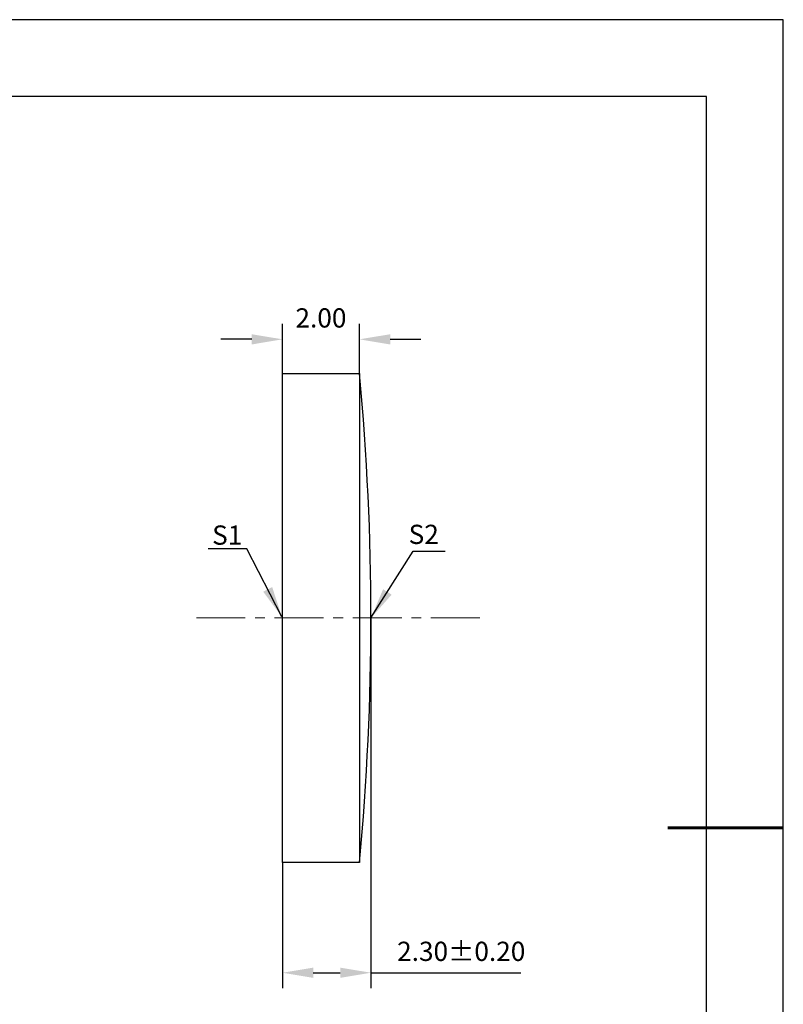
# Model space of a CAD drawing. Units: millimetres. Extents: x 0 to 297, y -2 to 208.
# Drawn here: x 197 to 297, y 80 to 208 of the extents above; entities that cross this region are included whole.
import ezdxf

# ---------------------------------------------------------------- set-up
doc = ezdxf.new("R2010")
doc.units = ezdxf.units.MM
doc.header["$PDSIZE"] = -1
doc.linetypes.add('CENTER', pattern=[10.16, 6.35, -1.27, 1.27, -1.27])
doc.layers.add('1轮廓实线层', color=7, linetype='Continuous')
doc.layers.add('细实线层', color=7, linetype='Continuous')
for name, color, linetype, lineweight in [('3中心线层', 1, 'CENTER', 9), ('7标注层', 4, 'Continuous', 5), ('粗实线层', 7, 'Continuous', 25)]:
    doc.layers.add(name, color=color, linetype=linetype, lineweight=lineweight)
doc.styles.add('TH-GBD2M', font='calibri.ttf', dxfattribs={"width": 0.8, "height": 2.5})
doc.dimstyles.new('TH-GBD2M', dxfattribs={"dimtxt": 2.5, "dimasz": 4, "dimexe": 2, "dimexo": 0, "dimgap": 1.5, "dimtad": 1, "dimlfac": 0.2, "dimzin": 1, "dimdsep": 46, "dimtxsty": 'TH-GBD2M', "dimcen": 0, "dimclrd": 4, "dimclre": 4, "dimclrt": 3, "dimadec": 0, "dimazin": 1, "dimtfac": 1, "dimtofl": 0, "dimtmove": 0, "dimatfit": 3, "dimfxl": 1, "dimtolj": 1, "dimtzin": 0, "dimarcsym": 0})

# ---------------------------------------------------------------- blocks, each defined once
blk = doc.blocks.new('*X5')
at = {"layer": '粗实线层'}
for p, q in [((138.5, 95), (-138.5, 95)), ((138.5, -95), (138.5, 95))]:
    blk.add_line(p, q, dxfattribs=at)
at = {"layer": '粗实线层', "lineweight": 60}
blk.add_line((148.5, 0), (133.5, 0), dxfattribs=at)
at = {"layer": '细实线层'}
for p, q in [((148.5, 105), (-148.5, 105)), ((148.5, -105), (148.5, 105))]:
    blk.add_line(p, q, dxfattribs=at)
blk = doc.blocks.new('*D23')
at = {"layer": '7标注层', "color": 4, "lineweight": -2, "transparency": 16777216}
for p, q in [((231.51, 162.22), (231.51, 168.67)), ((241.51, 162.22), (241.51, 168.67)), ((227.51, 166.67), (223.51, 166.67)), ((245.51, 166.67), (249.51, 166.67))]:
    blk.add_line(p, q, dxfattribs=at)
at = {"layer": '7标注层', "color": 4, "transparency": 16777216}
for points in [[(227.51, 167.33), (227.51, 166), (231.51, 166.67)], [(245.51, 167.33), (245.51, 166), (241.51, 166.67)]]:
    blk.add_solid(points, dxfattribs=at)
at = {"layer": 'Defpoints', "color": 0, "transparency": 16777216}
for p in [(241.51, 166.67), (231.51, 162.22), (241.51, 162.22)]:
    blk.add_point(p, dxfattribs=at)
at = {"layer": '7标注层', "color": 3, "transparency": 16777216, "insert": (236.51, 169.45), "char_height": 2.5, "attachment_point": 5, "style": 'TH-GBD2M'}
blk.add_mtext('\\A1;2.00', dxfattribs=at)
blk = doc.blocks.new('*D24')
at = {"layer": '7标注层', "color": 4, "lineweight": -2, "transparency": 16777216}
for p, q in [((243.01, 130.47), (243.01, 82.38)), ((231.51, 98.72), (231.51, 82.38)), ((235.51, 84.38), (239.01, 84.38)), ((243.01, 84.38), (262.47, 84.38))]:
    blk.add_line(p, q, dxfattribs=at)
at = {"layer": '7标注层', "color": 4, "transparency": 16777216}
for points in [[(235.51, 85.04), (235.51, 83.71), (231.51, 84.38)], [(239.01, 85.04), (239.01, 83.71), (243.01, 84.38)]]:
    blk.add_solid(points, dxfattribs=at)
at = {"layer": 'Defpoints', "color": 0, "transparency": 16777216}
for p in [(243.01, 130.47), (231.51, 98.72), (243.01, 84.38)]:
    blk.add_point(p, dxfattribs=at)
at = {"layer": '7标注层', "color": 3, "transparency": 16777216, "insert": (254.74, 87.16), "char_height": 2.5, "attachment_point": 5, "style": 'TH-GBD2M'}
blk.add_mtext('\\A1;2.30%%p0.20\\P', dxfattribs=at)

msp = doc.modelspace()

# ---------------------------------------------------------------- linework, layer by layer
at = {"layer": '1轮廓实线层'}
for p, q in [((231.513, 130.467), (231.513, 162.217)), ((231.513, 162.217), (241.513, 162.217)), ((241.513, 162.217), (241.513, 98.717)), ((231.513, 98.717), (231.513, 130.417)), ((241.513, 98.717), (231.513, 98.717))]:
    msp.add_line(p, q, dxfattribs=at)
msp.add_arc((-93.758, 130.467), 336.771, 354.59025, 5.40975, dxfattribs=at)
at = {"layer": '3中心线层'}
msp.add_line((220.331, 130.467), (257.923, 130.467), dxfattribs=at)

# ---------------------------------------------------------------- block references
at = {"layer": '粗实线层'}
msp.add_blockref('*X5', (148.097, 103.194), dxfattribs=at)

# ---------------------------------------------------------------- texts
at = {"layer": '7标注层', "color": 3, "char_height": 2.5, "attachment_point": 5, "style": 'TH-GBD2M'}
for s, insert in [('\\A1;S1', (224.329, 141.236)), ('\\A1;S2', (249.868, 141.328))]:
    msp.add_mtext(s, dxfattribs=dict(at, insert=insert))

# ---------------------------------------------------------------- dimensions: what is measured, and where the dimension line sits
at = {"layer": '7标注层'}
dim = msp.add_linear_dim(base=(241.513, 166.666), p1=(231.513, 162.217), p2=(241.513, 162.217), dimstyle='TH-GBD2M', dxfattribs=at)
dim.commit()
dim.dimension.update_dxf_attribs({"geometry": '*D23', "text_midpoint": (236.513, 169.446)})
dim = msp.add_linear_dim(base=(243.013, 84.377), p1=(231.513, 98.717), p2=(243.013, 130.467), text='<>%%p0.20\\P', dimstyle='TH-GBD2M', dxfattribs=at)
dim.commit()
dim.dimension.update_dxf_attribs({"geometry": '*D24', "text_midpoint": (254.741, 87.158)})

# ---------------------------------------------------------------- leaders
msp.add_leader([(231.429, 130.634), (226.863, 139.434), (221.838, 139.434)], dimstyle='TH-GBD2M', override={"dimgap": 1.5, "dimtad": 0, "dimtxsty": 'TH-GBD2M'}, dxfattribs=at)
msp.add_leader([(243.013, 130.467), (248.486, 139.157), (252.663, 139.157)], dimstyle='TH-GBD2M', dxfattribs=at)

doc.saveas('drawing.dxf')
